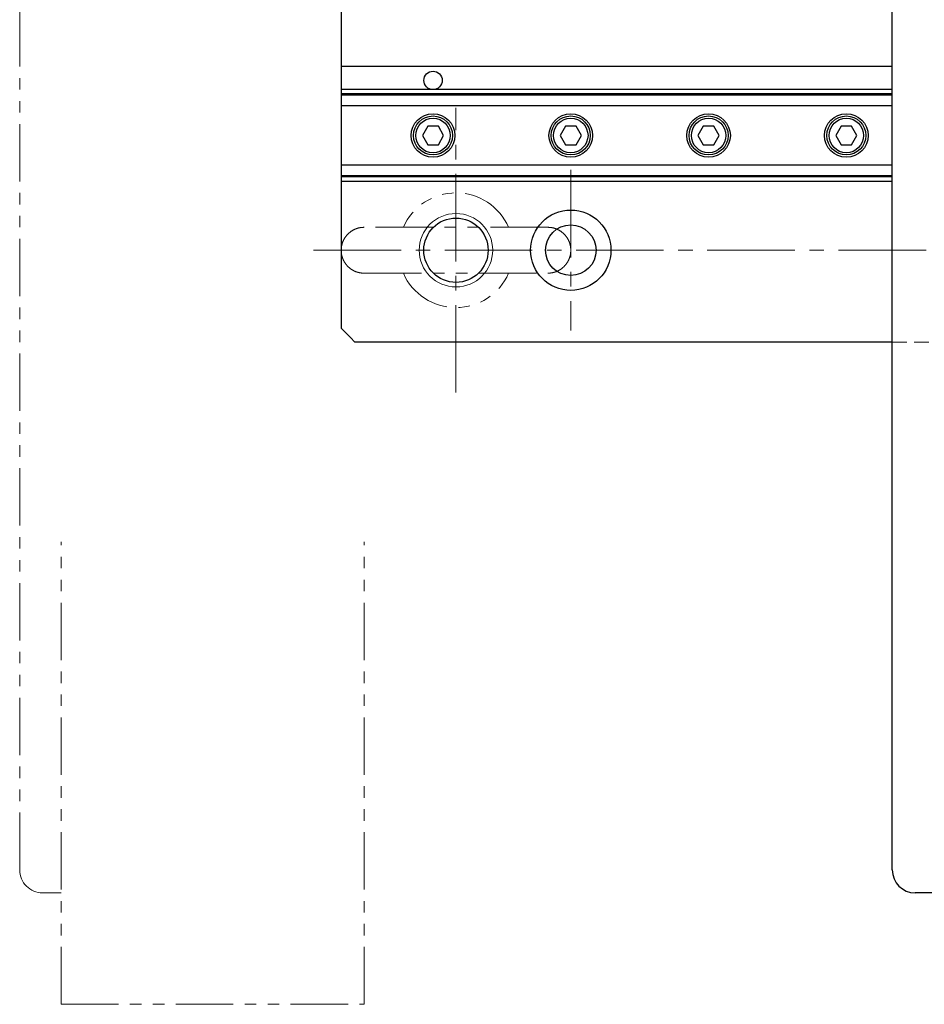
# Model space of a CAD drawing. Extents: x 18664 to 21621, y 7401 to 9927.
# Drawn here: x 20035 to 20232, y 8098 to 8312 of the extents above; entities that cross this region are included whole.
import ezdxf

# ---------------------------------------------------------------- set-up
doc = ezdxf.new("R2010")
doc.units = 0
doc.header["$MEASUREMENT"] = 0
for name, pattern in [('CENTER2', [28.575, 19.05, -3.175, 3.175, -3.175]), ('HIDDEN2', [4.7625, 3.175, -1.5875]), ('PHANTOM', [2.5, 1.25, -0.25, 0.25, -0.25, 0.25, -0.25])]:
    doc.linetypes.add(name, pattern=pattern)
for name, color, linetype, lineweight in [('中心線', 7, 'CENTER2', 9), ('二点鎖線', 7, 'PHANTOM', 5), ('実線', 7, 'CONTINUOUS', 25), ('破線', 7, 'HIDDEN2', 15), ('細線', 7, 'CONTINUOUS', 13)]:
    doc.layers.add(name, color=color, linetype=linetype, lineweight=lineweight)

msp = doc.modelspace()

# ---------------------------------------------------------------- linework, layer by layer
at = {"layer": '中心線'}
for p, q in [((20130.39, 8230.97), (20130.39, 8292.97)), ((20155.39, 8279.47), (20155.39, 8244.47)), ((20099.39, 8261.97), (20811.39, 8261.97))]:
    msp.add_line(p, q, dxfattribs=at)
at = {"layer": '二点鎖線', "ltscale": 10}
for p, q in [((20035.39, 8126.97), (20035.39, 8818.17)), ((20044.39, 8097.68), (20044.39, 8198.47)), ((20110.39, 8097.68), (20110.39, 8198.47)), ((20044.39, 8121.97), (20040.39, 8121.97)), ((20044.39, 8097.68), (20110.39, 8097.68))]:
    msp.add_line(p, q, dxfattribs=at)
for centre, radius, start, end in [((20130.39, 8261.97), 12.5, 23.61, 156.4208), ((20130.39, 8261.97), 12.5, 203.61, 336.4208), ((20040.39, 8126.97), 5, 180, 270)]:
    msp.add_arc(centre, radius, start, end, dxfattribs=at)
for points, knots in [([(20110.39, 8266.97), (20110.07, 8266.95), (20109.41, 8266.91), (20108.47, 8266.61), (20107.6, 8266.15), (20106.84, 8265.52), (20106.21, 8264.76), (20105.75, 8263.89), (20105.45, 8262.95), (20105.41, 8262.3), (20105.39, 8261.97)], [0, 0, 0, 0, 0.125589, 0.25, 0.374411, 0.5, 0.625589, 0.75, 0.874411, 1, 1, 1, 1]), ([(20150.39, 8266.97), (20150.38, 8266.97), (20150.36, 8266.97), (20150.16, 8266.97), (20149.89, 8266.97), (20149.55, 8266.97), (20149.16, 8266.97), (20148.75, 8266.97), (20148.33, 8266.97), (20147.78, 8266.97), (20147.05, 8266.97), (20146.06, 8266.97), (20144.94, 8266.97), (20143.69, 8266.97), (20142.34, 8266.97), (20140.9, 8266.97), (20139.38, 8266.97), (20137.81, 8266.97), (20136.19, 8266.97), (20134.54, 8266.97), (20132.86, 8266.97), (20131.16, 8266.97), (20129.45, 8266.97), (20127.75, 8266.97), (20126.07, 8266.97), (20124.43, 8266.97), (20122.82, 8266.97), (20121.27, 8266.97), (20119.8, 8266.97), (20118.61, 8266.97), (20117.67, 8266.97), (20116.96, 8266.97), (20116.28, 8266.97), (20115.64, 8266.97), (20115.02, 8266.97), (20114.39, 8266.97), (20113.77, 8266.97), (20113.15, 8266.97), (20112.57, 8266.97), (20112.01, 8266.97), (20111.49, 8266.97), (20111.04, 8266.97), (20110.69, 8266.97), (20110.44, 8266.97), (20110.41, 8266.97), (20110.39, 8266.97)], [0, 0, 0, 0, 0.02608, 0.050534, 0.073282, 0.094265, 0.113458, 0.130949, 0.146771, 0.160893, 0.187259, 0.213974, 0.241046, 0.268665, 0.296632, 0.324386, 0.351875, 0.379295, 0.406567, 0.433682, 0.46071, 0.487848, 0.51503, 0.542158, 0.569185, 0.596314, 0.623497, 0.650634, 0.677555, 0.704227, 0.719351, 0.734365, 0.749254, 0.764, 0.778596, 0.794389, 0.812422, 0.830033, 0.849328, 0.87027, 0.892804, 0.917049, 0.943055, 0.970743, 1, 1, 1, 1]), ([(20155.39, 8261.97), (20155.38, 8262.3), (20155.34, 8262.95), (20155.04, 8263.89), (20154.58, 8264.76), (20153.95, 8265.52), (20153.19, 8266.15), (20152.32, 8266.61), (20151.38, 8266.91), (20150.72, 8266.95), (20150.39, 8266.97)], [0, 0, 0, 0, 0.125589, 0.25, 0.374411, 0.5, 0.625589, 0.75, 0.874411, 1, 1, 1, 1]), ([(20105.39, 8261.97), (20105.41, 8261.64), (20105.45, 8260.98), (20105.75, 8260.04), (20106.21, 8259.17), (20106.84, 8258.41), (20107.6, 8257.78), (20108.47, 8257.32), (20109.41, 8257.02), (20110.07, 8256.99), (20110.39, 8256.97)], [0, 0, 0, 0, 0.125589, 0.25, 0.374411, 0.5, 0.625589, 0.75, 0.874411, 1, 1, 1, 1]), ([(20150.39, 8256.97), (20150.72, 8256.99), (20151.38, 8257.02), (20152.32, 8257.32), (20153.19, 8257.78), (20153.95, 8258.41), (20154.58, 8259.17), (20155.04, 8260.04), (20155.34, 8260.98), (20155.38, 8261.64), (20155.39, 8261.97)], [0, 0, 0, 0, 0.125589, 0.25, 0.374411, 0.5, 0.625589, 0.75, 0.874411, 1, 1, 1, 1]), ([(20110.39, 8256.97), (20110.41, 8256.97), (20110.43, 8256.97), (20110.63, 8256.97), (20110.9, 8256.97), (20111.24, 8256.97), (20111.63, 8256.97), (20112.04, 8256.97), (20112.46, 8256.97), (20113.01, 8256.97), (20113.74, 8256.97), (20114.73, 8256.97), (20115.85, 8256.97), (20117.09, 8256.97), (20118.45, 8256.97), (20119.89, 8256.97), (20121.41, 8256.97), (20122.98, 8256.97), (20124.6, 8256.97), (20126.25, 8256.97), (20127.93, 8256.97), (20129.63, 8256.97), (20131.34, 8256.97), (20133.04, 8256.97), (20134.71, 8256.97), (20136.36, 8256.97), (20137.97, 8256.97), (20139.52, 8256.97), (20140.99, 8256.97), (20142.18, 8256.97), (20143.11, 8256.97), (20143.83, 8256.97), (20144.51, 8256.97), (20145.15, 8256.97), (20145.77, 8256.97), (20146.4, 8256.97), (20147.02, 8256.97), (20147.64, 8256.97), (20148.22, 8256.97), (20148.78, 8256.97), (20149.3, 8256.97), (20149.75, 8256.97), (20150.1, 8256.97), (20150.34, 8256.97), (20150.38, 8256.97), (20150.39, 8256.97)], [0, 0, 0, 0, 0.02608, 0.050534, 0.073282, 0.094265, 0.113458, 0.130949, 0.146771, 0.160893, 0.187259, 0.213974, 0.241046, 0.268665, 0.296632, 0.324386, 0.351875, 0.379295, 0.406567, 0.433682, 0.46071, 0.487848, 0.51503, 0.542158, 0.569185, 0.596314, 0.623497, 0.650634, 0.677555, 0.704227, 0.719351, 0.734365, 0.749254, 0.764, 0.778596, 0.794389, 0.812422, 0.830033, 0.849328, 0.87027, 0.892804, 0.917049, 0.943055, 0.970743, 1, 1, 1, 1])]:
    msp.add_open_spline(points, degree=3, knots=knots, dxfattribs=at)
at = {"layer": '実線'}
for p, q in [((20225.39, 8126.97), (20225.39, 8796.97)), ((20105.39, 8353.62), (20105.39, 8244.97)), ((20225.39, 8301.97), (20105.39, 8301.97)), ((20225.39, 8296.97), (20105.39, 8296.97)), ((20225.39, 8296.01), (20105.39, 8296.01)), ((20225.39, 8295.77), (20105.39, 8295.77)), ((20225.39, 8293.46), (20105.39, 8293.46)), ((20124.24, 8288.97), (20123.08, 8286.97)), ((20126.55, 8288.97), (20124.24, 8288.97)), ((20127.7, 8286.97), (20126.55, 8288.97)), ((20154.24, 8288.97), (20153.08, 8286.97)), ((20156.55, 8288.97), (20154.24, 8288.97)), ((20157.7, 8286.97), (20156.55, 8288.97)), ((20184.24, 8288.97), (20183.08, 8286.97)), ((20186.55, 8288.97), (20184.24, 8288.97)), ((20187.7, 8286.97), (20186.55, 8288.97)), ((20214.24, 8288.97), (20213.08, 8286.97)), ((20216.55, 8288.97), (20214.24, 8288.97)), ((20217.7, 8286.97), (20216.55, 8288.97)), ((20123.08, 8286.97), (20124.24, 8284.97)), ((20126.55, 8284.97), (20127.7, 8286.97)), ((20153.08, 8286.97), (20154.24, 8284.97)), ((20156.55, 8284.97), (20157.7, 8286.97)), ((20183.08, 8286.97), (20184.24, 8284.97)), ((20186.55, 8284.97), (20187.7, 8286.97)), ((20213.08, 8286.97), (20214.24, 8284.97)), ((20216.55, 8284.97), (20217.7, 8286.97)), ((20124.24, 8284.97), (20126.55, 8284.97)), ((20154.24, 8284.97), (20156.55, 8284.97)), ((20184.24, 8284.97), (20186.55, 8284.97)), ((20214.24, 8284.97), (20216.55, 8284.97)), ((20225.39, 8280.47), (20105.39, 8280.47)), ((20225.39, 8278.16), (20105.39, 8278.16)), ((20225.39, 8277.93), (20105.39, 8277.93)), ((20225.39, 8276.97), (20105.39, 8276.97)), ((20105.39, 8244.97), (20107.39, 8242.97)), ((20108.39, 8241.97), (20107.39, 8242.97)), ((20225.39, 8241.97), (20108.39, 8241.97)), ((20310.39, 8121.97), (20230.39, 8121.97))]:
    msp.add_line(p, q, dxfattribs=at)
for centre, radius in [((20125.39, 8298.97), 2), ((20125.39, 8286.97), 4.75), ((20125.39, 8286.97), 4.25), ((20155.39, 8286.97), 4.75), ((20155.39, 8286.97), 4.25), ((20185.39, 8286.97), 4.75), ((20185.39, 8286.97), 4.25), ((20215.39, 8286.97), 4.75), ((20215.39, 8286.97), 4.25), ((20125.39, 8286.97), 3.75), ((20155.39, 8286.97), 3.75), ((20185.39, 8286.97), 3.75), ((20215.39, 8286.97), 3.75), ((20155.39, 8261.97), 8.75), ((20130.39, 8261.97), 7), ((20155.39, 8261.97), 5.5)]:
    msp.add_circle(centre, radius, dxfattribs=at)
msp.add_arc((20230.39, 8126.97), 5, 180, 270, dxfattribs=at)
at = {"layer": '破線'}
msp.add_line((20225.39, 8241.97), (20609.39, 8241.97), dxfattribs=at)
at = {"layer": '細線'}
msp.add_circle((20130.39, 8261.97), 8, dxfattribs=at)

doc.saveas('drawing.dxf')
